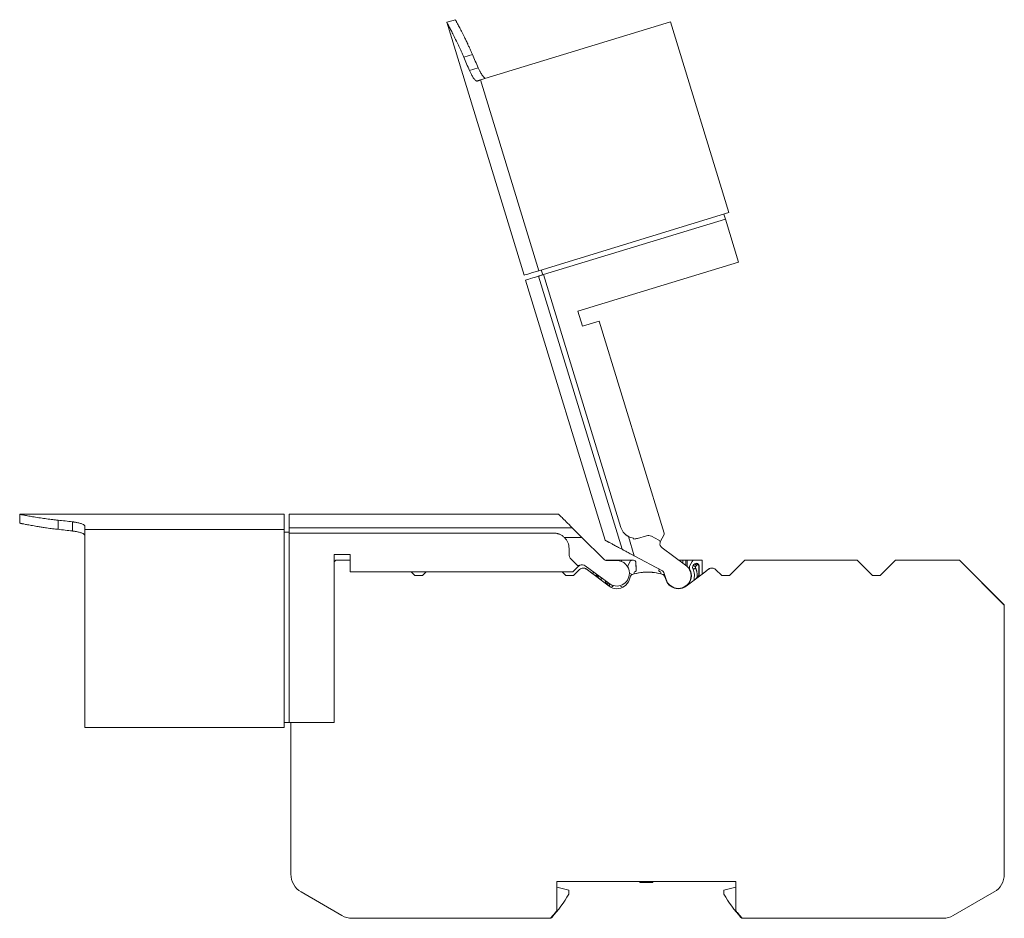
# Model space of a CAD drawing. Units: millimetres. Extents: x 1989 to 2564, y 639 to 952.
# Drawn here: x 2139 to 2331, y 777 to 952 of the extents above; entities that cross this region are included whole.
import ezdxf

# ---------------------------------------------------------------- set-up
doc = ezdxf.new("R2010")
doc.units = ezdxf.units.MM

# ---------------------------------------------------------------- blocks, each defined once
blk = doc.blocks.new('1')
at = {"color": 7, "linetype": 'Continuous', "lineweight": 15}
for p, q in [((2223.77, 952.33), (2222.09, 951.82)), ((2222.09, 951.83), (2237.21, 902.36)), ((2265.84, 951.9), (2228.68, 940.54)), ((2277.24, 914.6), (2265.84, 951.9)), ((2225.41, 944.99), (2227.11, 945.51)), ((2228.24, 942.91), (2226.53, 942.38)), ((2240.08, 903.24), (2228.68, 940.54)), ((2277.24, 914.6), (2240.08, 903.24)), ((2276.58, 913.35), (2241.04, 902.49)), ((2276.29, 914.31), (2276.58, 913.35)), ((2279.15, 904.94), (2276.58, 913.35)), ((2247.71, 895.33), (2279.15, 904.94)), ((2240.85, 902.43), (2240.56, 903.39)), ((2237.5, 901.41), (2253.06, 850.52)), ((2256.36, 848.77), (2240.03, 902.18)), ((2256.15, 853.04), (2241.04, 902.49)), ((2248.61, 892.37), (2247.71, 895.33)), ((2251.9, 893.37), (2248.61, 892.37)), ((2264.58, 851.91), (2251.9, 893.37)), ((2190.3, 855.62), (2138.58, 855.62)), ((2138.58, 855.62), (2138.58, 853.87)), ((2190.3, 855.62), (2190.3, 852.62)), ((2243.97, 855.62), (2191.3, 855.62)), ((2191.3, 855.62), (2191.3, 852.98)), ((2146.08, 852.67), (2146.08, 854.45)), ((2148.9, 852.34), (2148.9, 854.13)), ((2151.3, 853.37), (2151.3, 852.62)), ((2191.3, 852.98), (2191.3, 851.93)), ((2191.3, 852.98), (2246.61, 852.98)), ((2190.3, 852.62), (2151.3, 852.62)), ((2151.3, 852.62), (2151.3, 813.89)), ((2190.3, 852.62), (2190.3, 813.89)), ((2190.3, 852.12), (2191.3, 852.12)), ((2243.01, 851.93), (2191.3, 851.93)), ((2191.3, 851.93), (2191.3, 814.89)), ((2245.12, 851.05), (2248.53, 851.05)), ((2252.71, 846.88), (2248.53, 851.05)), ((2257.61, 851.27), (2258.76, 847.49)), ((2261.13, 851.42), (2259.38, 850.89)), ((2263.54, 850.57), (2262.12, 851.33)), ((2263.9, 850.32), (2264.54, 851.53)), ((2258.7, 850.76), (2258.64, 850.94)), ((2200.1, 847.77), (2203.19, 847.77)), ((2200.1, 847.77), (2200.1, 814.89)), ((2203.19, 844.33), (2203.19, 847.77)), ((2246.01, 847.77), (2246.01, 848.93)), ((2258.76, 847.49), (2264.14, 844.63)), ((2268.8, 845.66), (2264.19, 849.04)), ((2200.37, 846.62), (2200.1, 846.34)), ((2200.1, 846.34), (2200.37, 846.61)), ((2201.87, 846.62), (2200.37, 846.62)), ((2200.37, 846.61), (2203.19, 846.61)), ((2201.87, 846.62), (2201.87, 846.61)), ((2203.19, 846.62), (2201.87, 846.62)), ((2247.52, 845.71), (2246.39, 846.85)), ((2246.9, 844.48), (2247.87, 845.45)), ((2249.18, 845.54), (2253.76, 842.12)), ((2253.6, 846.61), (2253.28, 846.61)), ((2255.3, 846.58), (2253.42, 846.58)), ((2253.9, 846.61), (2253.6, 846.61)), ((2253.9, 846.61), (2254.5, 846.61)), ((2254.5, 846.61), (2254.5, 846.58)), ((2256.23, 846.61), (2254.5, 846.61)), ((2257.14, 846.62), (2255.34, 846.62)), ((2256.23, 846.4), (2256.23, 846.61)), ((2258.34, 846.61), (2256.23, 846.61)), ((2257.88, 846.3), (2257.53, 845.46)), ((2257.53, 845.46), (2257.53, 845.2)), ((2258.58, 846.62), (2257.77, 846.62)), ((2258.34, 846.61), (2258.58, 846.61)), ((2259.15, 844.61), (2259.08, 846.14)), ((2259.12, 845.22), (2259.08, 846.14)), ((2268.23, 846.61), (2267.5, 846.61)), ((2268.23, 846.08), (2268.23, 846.61)), ((2268.23, 846.61), (2268.84, 846.61)), ((2268.84, 846.61), (2269.13, 846.61)), ((2270.05, 846.36), (2269.53, 845.46)), ((2269.53, 844.96), (2269.53, 845.46)), ((2270.22, 845.45), (2270.4, 845.76)), ((2270.49, 846.61), (2272.03, 846.61)), ((2270.83, 846.01), (2270.93, 846.01)), ((2271.18, 845.71), (2271.09, 845.71)), ((2271.38, 843.62), (2271.38, 845.51)), ((2271.43, 845.51), (2271.38, 845.51)), ((2271.43, 843.47), (2271.43, 845.51)), ((2272.03, 843.91), (2272.03, 846.62)), ((2272.03, 846.61), (2272.03, 843.91)), ((2280.37, 846.62), (2277.37, 843.62)), ((2277.37, 843.61), (2280.37, 846.61)), ((2302.37, 846.62), (2280.37, 846.62)), ((2280.37, 846.61), (2302.37, 846.61)), ((2305.37, 843.62), (2302.37, 846.62)), ((2302.37, 846.61), (2305.37, 843.61)), ((2309.87, 846.62), (2306.87, 843.62)), ((2306.87, 843.61), (2309.87, 846.61)), ((2320.87, 846.62), (2309.87, 846.62)), ((2309.87, 846.61), (2322.37, 846.61)), ((2320.87, 846.62), (2320.87, 846.61)), ((2320.87, 846.62), (2322.37, 846.62)), ((2331.12, 837.87), (2322.37, 846.62)), ((2322.37, 846.61), (2331.12, 837.86)), ((2203.19, 844.33), (2246.55, 844.33)), ((2215.15, 844.33), (2215.87, 843.61)), ((2215.87, 843.62), (2215.16, 844.33)), ((2215.86, 843.62), (2217.37, 843.62)), ((2215.87, 843.61), (2217.37, 843.61)), ((2218.08, 844.33), (2217.37, 843.61)), ((2218.08, 844.33), (2217.37, 843.62)), ((2245.37, 843.61), (2244.65, 844.33)), ((2245.37, 843.62), (2244.66, 844.33)), ((2246.88, 843.62), (2245.37, 843.62)), ((2245.37, 843.61), (2246.87, 843.61)), ((2248.07, 844.82), (2246.87, 843.62)), ((2246.87, 843.61), (2248.07, 844.81)), ((2249.37, 844.91), (2249.37, 844.91)), ((2249.37, 844.91), (2253.84, 841.57)), ((2250.7, 843.92), (2249.37, 844.91)), ((2250.7, 843.91), (2250.7, 844.4)), ((2251.3, 843.95), (2251.3, 843.47)), ((2258.05, 843.53), (2257.76, 842.74)), ((2258.19, 843.91), (2257.88, 844.03)), ((2258.05, 843.53), (2258.19, 843.91)), ((2258.76, 844.2), (2258.76, 843.95)), ((2259.12, 845.22), (2259.12, 845.24)), ((2259.15, 844.61), (2259.12, 845.22)), ((2259.15, 844.6), (2259.15, 844.61)), ((2259.15, 844.6), (2259.15, 844.6)), ((2263.6, 844.92), (2263.59, 844.61)), ((2263.97, 843.95), (2263.97, 844.2)), ((2264.65, 843.95), (2264.55, 843.91)), ((2264.55, 843.91), (2264.68, 843.53)), ((2264.62, 844.04), (2264.98, 842.88)), ((2264.97, 842.74), (2264.68, 843.53)), ((2268.89, 841.57), (2272.55, 844.3)), ((2273.36, 844.91), (2272.03, 843.92)), ((2272.55, 844.3), (2273.36, 844.91)), ((2274.66, 844.81), (2275.86, 843.61)), ((2275.86, 843.62), (2274.67, 844.82)), ((2275.86, 843.62), (2277.37, 843.62)), ((2275.86, 843.61), (2277.37, 843.61)), ((2306.87, 843.62), (2305.37, 843.62)), ((2305.37, 843.61), (2306.87, 843.61)), ((2331.12, 837.86), (2331.12, 837.87)), ((2331.12, 785.21), (2331.12, 837.86)), ((2191.3, 814.89), (2190.3, 814.89)), ((2200.1, 814.89), (2191.3, 814.89)), ((2191.62, 785.21), (2191.62, 814.89)), ((2151.3, 813.89), (2190.3, 813.89)), ((2278.62, 783.81), (2243.62, 783.81)), ((2243.62, 783.81), (2243.62, 778.25)), ((2259.87, 783.81), (2259.87, 783.61)), ((2262.37, 783.61), (2262.37, 783.81)), ((2278.62, 783.81), (2278.62, 778.25)), ((2201.58, 777.15), (2193.62, 781.75)), ((2245.97, 782.07), (2243.62, 782.71)), ((2245.97, 781.32), (2245.97, 782.07)), ((2259.87, 783.61), (2262.37, 783.61)), ((2278.62, 782.71), (2276.27, 782.07)), ((2276.27, 782.07), (2276.27, 781.32)), ((2329.12, 781.75), (2321.15, 777.15)), ((2242.16, 776.61), (2203.58, 776.61)), ((2319.15, 776.61), (2280.08, 776.61))]:
    blk.add_line(p, q, dxfattribs=at)
at = {"color": 8, "linetype": 'Continuous', "lineweight": 15}
for p, q in [((2253.6, 846.58), (2253.6, 846.61)), ((2253.9, 846.61), (2253.9, 846.58)), ((2268.84, 845.64), (2268.84, 846.61)), ((2269.13, 846.61), (2269.13, 845.39)), ((2271.71, 846.62), (2271.71, 846.61)), ((2251.35, 843.91), (2251.35, 843.62)), ((2251.67, 843.37), (2251.67, 843.67)), ((2253.6, 841.77), (2253.6, 842.23)), ((2253.9, 842.01), (2253.9, 841.53)), ((2268.84, 841.53), (2268.84, 841.59)), ((2269.13, 841.84), (2269.13, 841.77))]:
    blk.add_line(p, q, dxfattribs=at)
at = {"color": 7, "linetype": 'Continuous', "lineweight": 15, "flags": 128}
for points in [[(2228.68, 940.54), (2228.58, 940.51), (2228.49, 940.48), (2228.4, 940.45), (2228.31, 940.42), (2228.22, 940.4), (2228.13, 940.37), (2228.04, 940.34), (2227.96, 940.32)], [(2240.08, 903.24), (2239.41, 903.04), (2238.83, 902.86), (2238.34, 902.71), (2237.93, 902.59), (2237.62, 902.49), (2237.39, 902.42), (2237.26, 902.38), (2237.21, 902.36)], [(2240.03, 902.18), (2239.44, 902), (2238.93, 901.84), (2238.49, 901.71), (2238.14, 901.6), (2237.86, 901.52), (2237.66, 901.46), (2237.54, 901.42), (2237.5, 901.41)], [(2241.04, 902.49), (2240.86, 902.43), (2240.69, 902.38), (2240.54, 902.34), (2240.4, 902.29), (2240.28, 902.26), (2240.17, 902.22), (2240.09, 902.2), (2240.03, 902.18)], [(2270.4, 845.76), (2270.44, 845.8), (2270.5, 845.83), (2270.57, 845.83), (2270.65, 845.82), (2270.74, 845.79), (2270.81, 845.74), (2270.87, 845.68), (2270.92, 845.61)], [(2260.38, 844.25), (2260.39, 844.25), (2260.47, 844.26)], [(2262.36, 844.25), (2262.35, 844.25), (2262.26, 844.26)], [(2270.2, 844.98), (2270.24, 844.94), (2270.3, 844.92), (2270.37, 844.91), (2270.45, 844.92), (2270.54, 844.95), (2270.62, 845), (2270.68, 845.05), (2270.73, 845.11)], [(2252.36, 842.68), (2252.28, 842.96), (2252.24, 843.25)]]:
    blk.add_lwpolyline(points, dxfattribs=at)
at = {"color": 7, "linetype": 'Continuous', "lineweight": 15}
for centre, radius, start, end in [((2243.01, 848.93), 3, 0, 45.1867), ((2259.02, 853.91), 3, 241.8133, 262.6962), ((2261.51, 850.18), 1.3, 62, 107), ((2264.1, 851.76), 0.5, 332, 17), ((2258.51, 853.76), 3, 273.6212, 287), ((2263.31, 850.13), 0.5, 349.1883, 62), ((2264.78, 849.85), 1, 169.1883, 233.7803), ((2264.78, 849.85), 1, 152, 169.1883), ((2247.31, 847.77), 1.3, 180, 225), ((2247.88, 846.06), 0.5, 225, 297.8117), ((2248.58, 844.74), 1, 117.8117, 135), ((2248.58, 844.74), 1, 53.2197, 117.8117), ((2253.42, 847.58), 1, 225, 270), ((2255.3, 844.08), 2.5, 0, 90), ((2258.34, 846.11), 0.5, 89.9826, 157.4087), ((2258.58, 846.12), 0.5, 2.5006, 90), ((2258.58, 846.11), 0.5, 2.5005, 90), ((2267.37, 843.61), 2.5, 270, 55.0236), ((2270.49, 846.11), 0.5, 89.9822, 149.9026), ((2270.65, 845.2), 0.5, 150.0903, 205.8256), ((2270.83, 845.51), 0.5, 89.9999, 149.9999), ((2270.81, 845.73), 0.279, 355.4666, 84.5851), ((2270.93, 845.51), 0.5, 359.9999, 89.9999), ((2270.91, 845.74), 0.279, 355.3473, 84.4145), ((2246.55, 844.83), 0.5, 270, 315), ((2248.78, 844.1), 1, 90, 135), ((2248.78, 844.1), 1, 53.6585, 90), ((2255.3, 844.08), 2.5, 231.9764, 0), ((2255.37, 843.61), 2.55, 9.3941, 19.8803), ((2258.52, 843.36), 0.5, 107.4141, 160.1162), ((2261.36, 834.3), 10, 105.084, 107.4141), ((2258.96, 844.2), 0.2, 91.6252, 179.9992), ((2261.37, 834.3), 10, 89.9999, 105.1047), ((2261.37, 834.3), 10, 95.1308, 105.1047), ((2258.95, 844.6), 0.2, 271.6241, 2.4991), ((2258.95, 844.6), 0.2, 347.1162, 358.6904), ((2261.37, 834.3), 10, 89.9999, 95.1308), ((2261.37, 834.3), 10, 74.8953, 90.0001), ((2261.37, 834.3), 10, 84.8692, 90.0001), ((2261.37, 834.3), 10, 74.8953, 84.8692), ((2263.78, 844.6), 0.2, 177.5006, 268.3753), ((2263.77, 844.2), 0.2, 0.0004, 88.3753), ((2261.37, 834.3), 10, 72.5859, 74.916), ((2263.67, 843.75), 1, 17, 62), ((2264.21, 843.36), 0.5, 19.8838, 72.5859), ((2267.37, 843.61), 2.55, 306.7803, 31.8709), ((2267.37, 843.61), 3.15, 342.7624, 25.8256), ((2273.96, 844.1), 1, 90, 126.7803), ((2273.96, 844.1), 1, 45, 90), ((2255.37, 843.61), 2.55, 201.2116, 233.2197), ((2255.37, 843.61), 2.55, 233.2197, 270), ((2254.27, 841.88), 0.5, 237.538, 270), ((2254.27, 841.88), 0.5, 270, 333.0104), ((2255.37, 843.61), 2.55, 270, 340.1161), ((2256.47, 841.88), 0.5, 202.6796, 270), ((2256.47, 841.88), 0.5, 270, 302.4619), ((2267.37, 843.61), 2.55, 199.8838, 270), ((2267.37, 843.61), 2.5, 197, 270), ((2266.27, 841.88), 0.5, 237.5381, 267.3948), ((2267.37, 843.61), 2.55, 270, 306.7803), ((2268.47, 841.88), 0.5, 272.855, 302.462), ((2195.62, 785.21), 4, 180, 240), ((2327.12, 785.21), 4, 300, 360), ((2220.16, 796.62), 30, 318.5985, 329.3308), ((2302.07, 796.62), 30, 210.6692, 221.4015), ((2220.16, 796.62), 29.9, 318.4265, 321.3285), ((2243.12, 778.25), 0.5, 321.3285, 0), ((2279.12, 778.25), 0.5, 180, 218.6715), ((2302.07, 796.62), 29.9, 218.6715, 219.2518), ((2203.58, 780.61), 4, 240, 270), ((2242.16, 777.11), 0.5, 270, 318.4265), ((2242.29, 777.11), 0.5, 262.3249, 318.5985), ((2302.07, 796.62), 29.9, 219.2518, 221.5735), ((2279.94, 777.11), 0.5, 221.4015, 277.6646), ((2280.08, 777.11), 0.5, 221.5735, 270), ((2319.15, 780.61), 4, 270, 300)]:
    blk.add_arc(centre, radius, start, end, dxfattribs=at)
for points, knots in [([(2225.41, 944.99), (2225.36, 945.09), (2225.27, 945.3), (2225.14, 945.61), (2225.01, 945.91), (2224.88, 946.2), (2224.75, 946.49), (2224.62, 946.77), (2224.49, 947.05), (2224.37, 947.32), (2224.25, 947.58), (2223.96, 948.18), (2223.54, 949.05), (2223.04, 950.04), (2222.63, 950.83), (2222.39, 951.27), (2222.26, 951.5), (2222.2, 951.62), (2222.15, 951.71), (2222.12, 951.77), (2222.1, 951.81), (2222.09, 951.82), (2222.09, 951.82)], [0, 0, 0, 0, 0.025055, 0.050053, 0.07501, 0.099942, 0.124868, 0.149804, 0.174767, 0.199774, 0.224841, 0.249986, 0.375159, 0.500306, 0.62556, 0.750612, 0.792339, 0.833896, 0.875361, 0.916813, 0.958333, 1, 1, 1, 1]), ([(2227.11, 945.51), (2227.07, 945.6), (2226.98, 945.8), (2226.86, 946.09), (2226.72, 946.4), (2226.58, 946.7), (2226.4, 947.11), (2226.14, 947.67), (2225.82, 948.36), (2225.5, 949.01), (2225.22, 949.58), (2224.97, 950.07), (2224.64, 950.71), (2224.3, 951.35), (2224.06, 951.79), (2223.94, 952.02), (2223.87, 952.13), (2223.83, 952.22), (2223.79, 952.28), (2223.77, 952.32), (2223.77, 952.33), (2223.77, 952.33)], [0, 0, 0, 0, 0.022908, 0.046891, 0.07195, 0.098084, 0.125294, 0.176203, 0.249938, 0.322418, 0.375616, 0.441164, 0.500363, 0.630914, 0.75064, 0.793015, 0.83506, 0.876778, 0.918171, 0.959244, 1, 1, 1, 1]), ([(2228.24, 942.91), (2228.05, 943.34), (2227.67, 944.2), (2227.3, 945.07), (2227.11, 945.51)], [0, 0, 0, 0, 0.494661, 1, 1, 1, 1]), ([(2227.96, 940.32), (2227.94, 940.33), (2227.9, 940.35), (2227.83, 940.38), (2227.77, 940.43), (2227.7, 940.49), (2227.6, 940.58), (2227.46, 940.73), (2227.28, 940.98), (2227.1, 941.26), (2226.93, 941.56), (2226.78, 941.84), (2226.66, 942.1), (2226.57, 942.29), (2226.53, 942.38)], [0, 0, 0, 0, 0.050116, 0.100043, 0.149865, 0.199664, 0.249524, 0.374806, 0.499726, 0.624269, 0.748527, 0.8325, 0.916179, 1, 1, 1, 1]), ([(2229.61, 940.88), (2229.59, 940.89), (2229.55, 940.92), (2229.48, 940.96), (2229.42, 941.02), (2229.35, 941.08), (2229.25, 941.18), (2229.12, 941.33), (2228.95, 941.57), (2228.77, 941.85), (2228.62, 942.13), (2228.48, 942.4), (2228.36, 942.65), (2228.28, 942.82), (2228.24, 942.91)], [0, 0, 0, 0, 0.051663, 0.10314, 0.154512, 0.205859, 0.257264, 0.378975, 0.500323, 0.626211, 0.752192, 0.835125, 0.917605, 1, 1, 1, 1]), ([(2138.58, 855.62), (2138.58, 855.62), (2138.59, 855.62), (2138.6, 855.61), (2138.63, 855.61), (2138.66, 855.6), (2138.71, 855.59), (2138.77, 855.58), (2138.83, 855.57), (2138.91, 855.55), (2139, 855.53), (2139.22, 855.49), (2139.69, 855.4), (2140.56, 855.23), (2141.65, 855.04), (2142.69, 854.88), (2143.55, 854.76), (2144.14, 854.67), (2144.76, 854.6), (2145.41, 854.52), (2145.86, 854.47), (2146.08, 854.45)], [0, 0, 0, 0, 0.025052, 0.050039, 0.074979, 0.099889, 0.124786, 0.149687, 0.174609, 0.19957, 0.224588, 0.249677, 0.374576, 0.499695, 0.624734, 0.749827, 0.800067, 0.850069, 0.899968, 0.949899, 1, 1, 1, 1]), ([(2246.61, 852.98), (2246.2, 853.39), (2245.4, 854.19), (2244.59, 855), (2244.07, 855.52), (2244, 855.59), (2243.97, 855.62)], [0, 0, 0, 0, 0.253229, 0.502095, 0.751802, 1, 1, 1, 1]), ([(2138.58, 853.87), (2138.58, 853.87), (2138.59, 853.87), (2138.6, 853.86), (2138.63, 853.86), (2138.66, 853.85), (2138.71, 853.84), (2138.76, 853.83), (2138.83, 853.82), (2138.91, 853.8), (2138.99, 853.78), (2139.22, 853.74), (2139.68, 853.64), (2140.39, 853.51), (2141.1, 853.38), (2141.64, 853.28), (2142.27, 853.18), (2142.97, 853.07), (2143.73, 852.96), (2144.42, 852.86), (2145, 852.79), (2145.55, 852.73), (2145.91, 852.69), (2146.08, 852.67)], [0, 0, 0, 0, 0.02444, 0.048995, 0.073665, 0.098451, 0.123354, 0.148374, 0.173513, 0.19877, 0.224147, 0.249644, 0.369226, 0.499628, 0.558932, 0.624632, 0.677664, 0.749859, 0.823381, 0.874341, 0.919314, 0.9612, 1, 1, 1, 1]), ([(2148.9, 854.13), (2148.96, 854.12), (2149.08, 854.11), (2149.26, 854.08), (2149.43, 854.06), (2149.6, 854.03), (2149.84, 853.98), (2150.14, 853.92), (2150.47, 853.83), (2150.75, 853.73), (2150.96, 853.63), (2151.11, 853.54), (2151.22, 853.46), (2151.27, 853.4), (2151.3, 853.37)], [0, 0, 0, 0, 0.049921, 0.099734, 0.149532, 0.199406, 0.249448, 0.374336, 0.499617, 0.623915, 0.74864, 0.832287, 0.915942, 1, 1, 1, 1]), ([(2248.53, 851.05), (2248.49, 851.1), (2248.4, 851.18), (2248.28, 851.31), (2248.17, 851.42), (2248.07, 851.51), (2247.99, 851.6), (2247.83, 851.76), (2247.6, 851.99), (2247.32, 852.27), (2247.07, 852.51), (2246.89, 852.7), (2246.76, 852.83), (2246.67, 852.92), (2246.63, 852.96), (2246.61, 852.98)], [0, 0, 0, 0, 0.058087, 0.11102, 0.158799, 0.201426, 0.2389, 0.271223, 0.417021, 0.543272, 0.673473, 0.790326, 0.863732, 0.933469, 1, 1, 1, 1]), ([(2257.61, 851.27), (2257.56, 851.29), (2257.48, 851.34), (2257.35, 851.42), (2257.23, 851.5), (2257.08, 851.62), (2256.9, 851.79), (2256.7, 852.01), (2256.52, 852.24), (2256.37, 852.5), (2256.25, 852.76), (2256.18, 852.94), (2256.15, 853.04)], [0, 0, 0, 0, 0.061829, 0.123909, 0.186378, 0.249372, 0.374631, 0.499348, 0.627613, 0.752927, 0.876601, 1, 1, 1, 1]), ([(2148.9, 852.34), (2148.43, 852.4), (2147.49, 852.51), (2146.55, 852.61), (2146.08, 852.67)], [0, 0, 0, 0, 0.499569, 1, 1, 1, 1]), ([(2148.9, 852.34), (2148.96, 852.34), (2149.07, 852.32), (2149.24, 852.3), (2149.4, 852.27), (2149.56, 852.25), (2149.79, 852.2), (2150.07, 852.14), (2150.39, 852.05), (2150.67, 851.96), (2150.88, 851.87), (2151.04, 851.78), (2151.15, 851.7), (2151.21, 851.65), (2151.24, 851.62)], [0, 0, 0, 0, 0.050292, 0.100489, 0.150674, 0.200931, 0.251341, 0.375568, 0.500178, 0.625079, 0.750403, 0.833454, 0.916539, 1, 1, 1, 1]), ([(2243.01, 851.93), (2243.06, 851.92), (2243.17, 851.92), (2243.34, 851.91), (2243.5, 851.89), (2243.67, 851.85), (2243.83, 851.81), (2243.99, 851.76), (2244.19, 851.69), (2244.41, 851.58), (2244.67, 851.43), (2244.91, 851.26), (2245.05, 851.12), (2245.12, 851.05)], [0, 0, 0, 0, 0.070359, 0.140624, 0.211049, 0.281888, 0.353389, 0.425795, 0.499339, 0.623617, 0.748612, 0.875058, 1, 1, 1, 1]), ([(2253.06, 850.52), (2253.06, 850.52), (2253.07, 850.52), (2253.08, 850.51), (2253.1, 850.5), (2253.13, 850.48), (2253.17, 850.46), (2253.21, 850.44), (2253.27, 850.41), (2253.33, 850.38), (2253.4, 850.34), (2253.48, 850.3), (2253.57, 850.25), (2253.67, 850.2), (2253.77, 850.14), (2253.93, 850.06), (2254.14, 849.95), (2254.42, 849.8), (2254.74, 849.63), (2255.09, 849.44), (2255.48, 849.23), (2255.9, 849.01), (2256.2, 848.85), (2256.36, 848.77)], [0, 0, 0, 0, 0.0352453, 0.0705017, 0.1057724, 0.1410608, 0.17637, 0.2117034, 0.2470642, 0.2824556, 0.317881, 0.3533436, 0.3888465, 0.4243929, 0.4599862, 0.4956295, 0.5666648, 0.6379992, 0.709657, 0.7816624, 0.8540392, 0.9268107, 1, 1, 1, 1]), ([(2256.36, 848.77), (2256.37, 848.76), (2256.4, 848.74), (2256.46, 848.71), (2256.52, 848.68), (2256.6, 848.64), (2256.73, 848.57), (2256.94, 848.46), (2257.24, 848.3), (2257.6, 848.11), (2257.95, 847.92), (2258.35, 847.71), (2258.61, 847.57), (2258.76, 847.49)], [0, 0, 0, 0, 0.03957, 0.080228, 0.122083, 0.165234, 0.209774, 0.326598, 0.456841, 0.583058, 0.728902, 0.841267, 1, 1, 1, 1]), ([(2270.74, 845.3), (2270.72, 845.33), (2270.69, 845.38), (2270.6, 845.45), (2270.54, 845.49), (2270.41, 845.53), (2270.35, 845.53), (2270.26, 845.5), (2270.24, 845.48), (2270.22, 845.45)], [0, 0, 0, 0, 0.25, 0.25, 0.5, 0.5, 0.75, 0.75, 1, 1, 1, 1]), ([(2270.74, 845.3), (2270.73, 845.29), (2270.72, 845.27), (2270.71, 845.24), (2270.71, 845.2), (2270.71, 845.16), (2270.72, 845.13), (2270.73, 845.11)], [0, 0, 0, 0, 0.185485, 0.350699, 0.506567, 0.738108, 1, 1, 1, 1]), ([(2271.09, 845.71), (2271.07, 845.71), (2271.04, 845.71), (2270.99, 845.69), (2270.95, 845.66), (2270.93, 845.63), (2270.92, 845.61)], [0, 0, 0, 0, 0.253614, 0.49836, 0.768032, 1, 1, 1, 1]), ([(2271.38, 845.51), (2271.38, 845.53), (2271.38, 845.55), (2271.37, 845.59), (2271.35, 845.62), (2271.33, 845.65), (2271.3, 845.68), (2271.25, 845.71), (2271.21, 845.71), (2271.18, 845.71)], [0, 0, 0, 0, 0.088679, 0.177212, 0.272137, 0.378822, 0.501096, 0.740236, 1, 1, 1, 1]), ([(2251.3, 843.5), (2251.3, 843.51), (2251.3, 843.53), (2251.32, 843.57), (2251.34, 843.6), (2251.35, 843.62)], [0, 0, 0, 0, 0.224973, 0.5615892, 1, 1, 1, 1]), ([(2251.35, 843.62), (2251.41, 843.58), (2251.52, 843.49), (2251.62, 843.41), (2251.67, 843.37)], [0, 0, 0, 0, 0.5014193, 1, 1, 1, 1]), ([(2252, 842.94), (2251.98, 842.96), (2251.95, 842.99), (2251.89, 843.04), (2251.85, 843.09), (2251.79, 843.17), (2251.73, 843.26), (2251.69, 843.34), (2251.67, 843.37)], [0, 0, 0, 0, 0.108573, 0.250762, 0.375635, 0.500977, 0.772044, 1, 1, 1, 1]), ([(2270.73, 845.11), (2270.75, 845.07), (2270.79, 844.99), (2270.84, 844.86), (2270.89, 844.73), (2270.93, 844.59), (2270.97, 844.45), (2271.01, 844.29), (2271.04, 844.08), (2271.07, 843.85), (2271.07, 843.61), (2271.07, 843.45), (2271.06, 843.37)], [0, 0, 0, 0, 0.0882508, 0.1741116, 0.2578852, 0.3398977, 0.4204964, 0.5000471, 0.627508, 0.7520573, 0.875578, 1, 1, 1, 1]), ([(2271.06, 843.37), (2271.06, 843.36), (2271.05, 843.33), (2271.01, 843.26), (2270.95, 843.17), (2270.88, 843.08), (2270.83, 843.03), (2270.78, 842.98), (2270.75, 842.96), (2270.74, 842.94)], [0, 0, 0, 0, 0.087351, 0.165453, 0.498952, 0.64596, 0.794642, 0.897988, 1, 1, 1, 1]), ([(2271.06, 843.37), (2271.11, 843.41), (2271.22, 843.49), (2271.33, 843.58), (2271.38, 843.62)], [0, 0, 0, 0, 0.49858, 1, 1, 1, 1])]:
    blk.add_open_spline(points, degree=3, knots=knots, dxfattribs=at)
for points in [[(2226.53, 942.38), (2226.15, 943.25), (2225.78, 944.12), (2225.41, 944.99)], [(2146.08, 854.45), (2147.02, 854.35), (2147.96, 854.24), (2148.9, 854.13)], [(2270.49, 846.61), (2269.96, 846.61), (2269.5, 846.61), (2269.13, 846.61)], [(2269.86, 846.62), (2269.86, 846.62), (2270.48, 846.62), (2271.71, 846.62)], [(2270.92, 845.61), (2270.86, 845.51), (2270.8, 845.4), (2270.74, 845.3)]]:
    blk.add_open_spline(points, degree=3, dxfattribs=at)

msp = doc.modelspace()

# ---------------------------------------------------------------- block references
msp.add_blockref('1', (0, 0))

doc.saveas('drawing.dxf')
